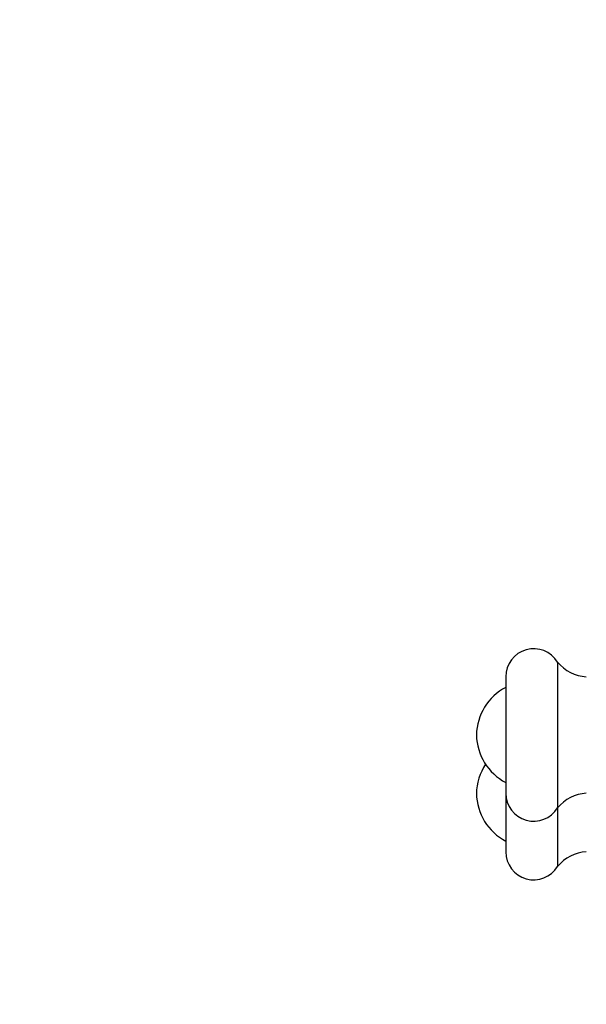
# Model space of a CAD drawing. Units: millimetres. Extents: x 82 to 1313, y -193 to 505.
# Drawn here: x 823 to 839, y 88 to 115 of the extents above; entities that cross this region are included whole.
import ezdxf

# ---------------------------------------------------------------- set-up
doc = ezdxf.new("R2010")
doc.units = ezdxf.units.MM
doc.header["$PDSIZE"] = -1
doc.layers.add('VP-DIM', color=7, linetype='Continuous')
doc.layers.add('VP-HIC', color=6, linetype='Continuous')
doc.dimstyles.new('SLDDIMSTYLE0', dxfattribs={"dimtxt": 14, "dimasz": 20, "dimexe": 19.98, "dimexo": 50, "dimgap": 20, "dimtad": 0, "dimtoh": 1, "dimdec": 0, "dimrnd": 1e-09, "dimzin": 12, "dimdsep": 46, "dimtxsty": 'Standard', "dimsah": 1, "dimcen": 0.09, "dimadec": 0, "dimazin": 3, "dimtfac": 1, "dimtdec": 0, "dimtofl": 0, "dimtmove": 0, "dimatfit": 3, "dimfxl": 70, "dimfxlon": 1, "dimfrac": 2, "dimtolj": 1, "dimtzin": 12, "dimarcsym": 0})

# ---------------------------------------------------------------- blocks, each defined once
blk = doc.blocks.new('*D182')
at = {"layer": 'Defpoints', "color": 0}
for p in [(1108.695, 484.615), (591.784, -17.774), (1108.695, -17.774)]:
    blk.add_point(p, dxfattribs=at)
at = {"layer": 'VP-DIM', "color": 0, "lineweight": -2}
for p, q in [((591.784, 414.615), (591.784, 504.595)), ((1108.695, 414.615), (1108.695, 504.595)), ((611.784, 484.615), (813.906, 484.615)), ((1088.695, 484.615), (886.573, 484.615))]:
    blk.add_line(p, q, dxfattribs=at)
at = {"layer": 'VP-DIM', "color": 0}
for points in [[(611.784, 487.949), (611.784, 481.282), (591.784, 484.615)], [(1088.695, 481.282), (1088.695, 487.949), (1108.695, 484.615)]]:
    blk.add_solid(points, dxfattribs=at)
at = {"layer": 'VP-DIM', "color": 0, "insert": (850.24, 484.615), "char_height": 14, "attachment_point": 5}
blk.add_mtext('\\A1;517', dxfattribs=at)
blk = doc.blocks.new('*D183')
at = {"layer": 'Defpoints', "color": 0}
for p in [(952.332, 425.254), (748.16, -26.191), (952.332, -26.71)]:
    blk.add_point(p, dxfattribs=at)
at = {"layer": 'VP-DIM', "color": 0, "lineweight": -2}
for p, q in [((748.16, 355.254), (748.16, 445.234)), ((952.332, 355.254), (952.332, 445.234)), ((768.16, 425.254), (812.746, 425.254)), ((932.332, 425.254), (887.746, 425.254))]:
    blk.add_line(p, q, dxfattribs=at)
at = {"layer": 'VP-DIM', "color": 0}
for points in [[(768.16, 428.587), (768.16, 421.92), (748.16, 425.254)], [(932.332, 421.92), (932.332, 428.587), (952.332, 425.254)]]:
    blk.add_solid(points, dxfattribs=at)
at = {"layer": 'VP-DIM', "color": 0, "insert": (850.246, 425.254), "char_height": 14, "attachment_point": 5}
blk.add_mtext('\\A1;204', dxfattribs=at)
blk = doc.blocks.new('*D184')
at = {"layer": 'Defpoints', "color": 0}
for p in [(850.24, 294.615), (756.484, -193.235), (1292.695, -193.235)]:
    blk.add_point(p, dxfattribs=at)
at = {"layer": 'VP-DIM', "color": 0, "lineweight": -2}
for p, q in [((1222.695, 294.615), (1312.675, 294.615)), ((1292.695, 274.615), (1292.695, 89.357)), ((1292.695, -173.235), (1292.695, 12.023)), ((1222.695, -193.235), (1312.675, -193.235))]:
    blk.add_line(p, q, dxfattribs=at)
at = {"layer": 'VP-DIM', "color": 0}
for points in [[(1296.028, 274.615), (1289.362, 274.615), (1292.695, 294.615)], [(1289.362, -173.235), (1296.028, -173.235), (1292.695, -193.235)]]:
    blk.add_solid(points, dxfattribs=at)
at = {"layer": 'VP-DIM', "color": 0, "insert": (1292.695, 50.69), "char_height": 14, "attachment_point": 5, "rotation": 90}
blk.add_mtext('\\A1;488', dxfattribs=at)
blk = doc.blocks.new('0660')
at = {"color": 7, "linetype": 'Continuous', "lineweight": 25}
for p, q in [((837.757, 97.58), (837.757, 97.089)), ((836.34, 97.18), (836.34, 96.788)), ((837.757, 97.089), (837.757, 93.6)), ((836.34, 96.788), (836.34, 94)), ((836.34, 94), (836.34, 92.4)), ((837.757, 93.6), (837.757, 92))]:
    blk.add_line(p, q, dxfattribs=at)
for centre, radius, start, end in [((837.105, 97.18), 0.765, 31.5254, 180), ((838.607, 98.278), 1.1, 219.3821, 266.4914), ((837.054, 95.554), 1.515, 118.1424, 178.6425), ((837.054, 95.626), 1.515, 181.3575, 241.8576), ((837.054, 93.954), 1.515, 146.5133, 178.6425), ((837.054, 94.026), 1.515, 181.3575, 241.8576), ((837.105, 94), 0.765, 180, 328.4746), ((838.607, 92.902), 1.1, 93.5086, 140.6179), ((837.105, 92.4), 0.765, 180, 328.4746), ((838.607, 91.302), 1.1, 93.5086, 140.6179)]:
    blk.add_arc(centre, radius, start, end, dxfattribs=at)

msp = doc.modelspace()

# ---------------------------------------------------------------- block references
at = {"layer": 'VP-HIC'}
msp.add_blockref('0660', (0, 0), dxfattribs=at)

# ---------------------------------------------------------------- dimensions: what is measured, and where the dimension line sits
at = {"layer": 'VP-DIM'}
for base, p1, p2, picture, middle in [((1108.695, 484.615), (591.784, -17.774), (1108.695, -17.774), '*D182', (850.24, 484.615)), ((952.332, 425.254), (748.16, -26.191), (952.332, -26.71), '*D183', (850.246, 425.254))]:
    dim = msp.add_linear_dim(base=base, p1=p1, p2=p2, dimstyle='SLDDIMSTYLE0', dxfattribs=at)
    dim.commit()
    dim.dimension.update_dxf_attribs({"geometry": picture, "text_midpoint": middle})
dim = msp.add_linear_dim(base=(1292.695, -193.235), p1=(850.24, 294.615), p2=(756.484, -193.235), angle=90, dimstyle='SLDDIMSTYLE0', dxfattribs=at)
dim.commit()
dim.dimension.update_dxf_attribs({"geometry": '*D184', "text_midpoint": (1292.695, 50.69)})

doc.saveas('drawing.dxf')
